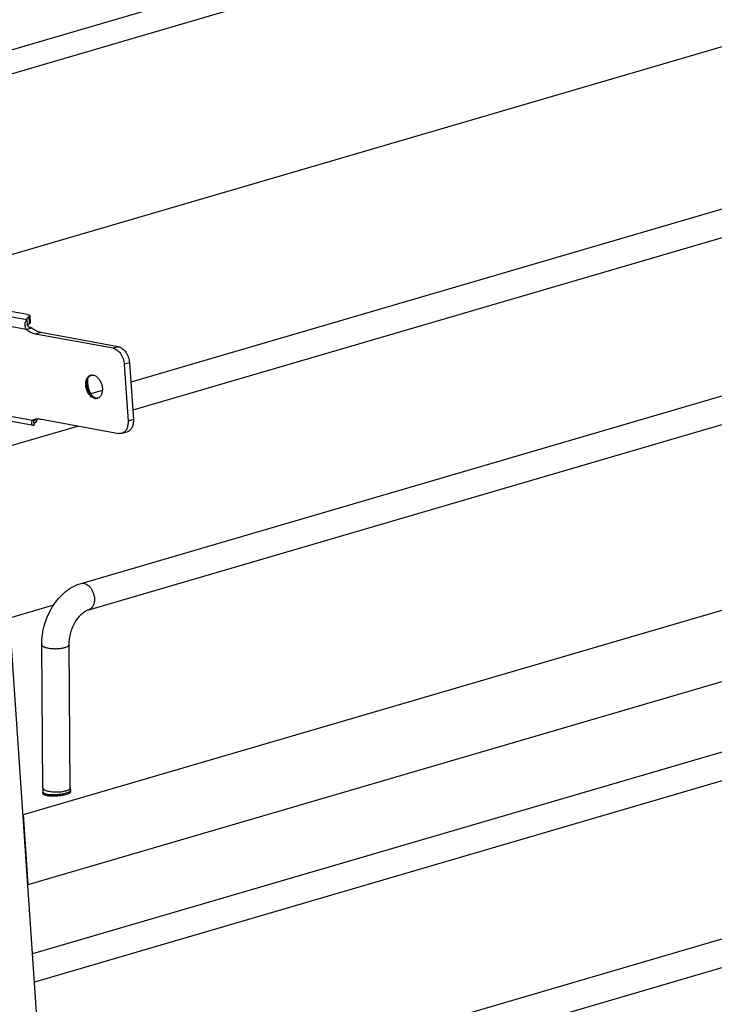
# Model space of a CAD drawing. Units: inches. Extents: x 0 to 17, y 0 to 11.
# Drawn here: x 3.4 to 4.5, y 6 to 7.6 of the extents above; entities that cross this region are included whole.
import ezdxf

# ---------------------------------------------------------------- set-up
doc = ezdxf.new("R2010")
doc.units = ezdxf.units.IN
doc.header["$LTSCALE"] = 0.935
doc.header["$MEASUREMENT"] = 0
doc.layers.get('0').update_dxf_attribs({"linetype": 'CONTINUOUS'})
doc.layers.add('02___PRT_ALL_AXES', color=7, linetype='CONTINUOUS')

msp = doc.modelspace()

# ---------------------------------------------------------------- linework, layer by layer
at = {"color": 7, "linetype": 'Continuous'}
for p, q in [((3.1933, 7.4996), (6.217, 8.3848)), ((6.0505, 8.3749), (3.1968, 7.5394)), ((6.1519, 8.0692), (3.2982, 7.2337)), ((5.3734, 7.5751), (3.5367, 7.0373)), ((5.3861, 7.5319), (3.5398, 6.9914)), ((3.4552, 6.7075), (6.016, 7.4573)), ((3.4679, 6.6644), (6.0286, 7.4141)), ((3.3678, 7.1479), (2.9798, 7.219)), ((3.3608, 6.3286), (6.2138, 7.1639)), ((3.3656, 7.1383), (3.3667, 7.1392)), ((3.3667, 7.1392), (3.3665, 7.14)), ((3.3667, 7.1392), (3.3672, 7.1318)), ((3.3711, 7.1462), (3.3719, 7.1345)), ((3.3654, 7.1238), (3.374, 7.1263)), ((3.5077, 7.0929), (3.3808, 7.1162)), ((3.5259, 7.0666), (3.5322, 6.9736)), ((3.3767, 6.9662), (2.9392, 7.0465)), ((3.3686, 6.2142), (6.2216, 7.0495)), ((3.4652, 7.0396), (3.466, 7.0421)), ((3.4729, 7.049), (3.4752, 7.0488)), ((3.4901, 7.0237), (3.4713, 7.0182)), ((3.4744, 7.0136), (3.4724, 7.0153)), ((3.4761, 7.0125), (3.4744, 7.0136)), ((3.4782, 7.0116), (3.4761, 7.0125)), ((3.4797, 7.0112), (3.4782, 7.0116)), ((3.4813, 7.0106), (3.479, 7.0105)), ((3.4829, 7.0111), (3.4809, 7.011)), ((3.5518, 3.523), (3.3157, 6.9774)), ((3.3756, 6.9745), (3.3837, 6.9769)), ((3.3784, 6.9666), (3.378, 6.9732)), ((3.3829, 6.9736), (3.3827, 6.9765)), ((3.3903, 6.9766), (3.5172, 6.9533)), ((3.4513, 6.9654), (3.3192, 6.9268)), ((3.5224, 6.9536), (3.531, 6.9561)), ((5.4331, 6.7027), (3.3756, 6.1004)), ((3.4102, 6.672), (3.338, 6.6508)), ((5.4457, 6.6595), (3.3788, 6.0544)), ((3.3926, 6.3724), (3.3909, 6.6071)), ((3.4376, 6.3727), (3.4359, 6.6074)), ((3.5148, 5.8352), (6.0756, 6.5849)), ((3.5275, 5.792), (6.0882, 6.5417)), ((3.3931, 6.3623), (3.3929, 6.3655)), ((3.438, 6.3654), (3.4378, 6.3686)), ((3.36, 6.3287), (3.3608, 6.3286)), ((3.3686, 6.2142), (3.3608, 6.3286)), ((3.3679, 6.2143), (3.3686, 6.2142))]:
    msp.add_line(p, q, dxfattribs=at)
at = {"color": 9, "linetype": 'Continuous'}
for p, q in [((3.3667, 7.1392), (2.9308, 7.2191)), ((3.3654, 7.1238), (2.921, 7.2053)), ((3.371, 7.1333), (3.3702, 7.145)), ((3.3894, 7.1187), (3.3808, 7.1162)), ((3.5163, 7.0954), (3.5077, 7.0929)), ((3.5345, 7.0691), (3.5259, 7.0666)), ((3.3756, 6.9745), (2.9312, 7.056)), ((3.4797, 7.0112), (3.4778, 7.0106)), ((3.3817, 6.9763), (3.382, 6.9724)), ((3.5409, 6.9761), (3.5322, 6.9736)), ((3.4309, 6.3642), (3.4346, 6.3655)), ((3.4374, 6.3717), (3.4376, 6.3726))]:
    msp.add_line(p, q, dxfattribs=at)
at = {"color": 3, "linetype": 'Continuous'}
for p, q in [((3.3693, 7.132), (3.371, 7.1333)), ((3.374, 7.1263), (3.3723, 7.1266)), ((3.5163, 7.0954), (3.3894, 7.1187)), ((3.5345, 7.0691), (3.5409, 6.9761))]:
    msp.add_line(p, q, dxfattribs=at)
at = {"color": 7, "linetype": 'Continuous'}
for points in [[(3.3678, 7.1298), (3.3676, 7.1302), (3.3674, 7.1306), (3.3673, 7.131), (3.3672, 7.1313), (3.3672, 7.1315), (3.3672, 7.1317), (3.3672, 7.1318)], [(3.3723, 7.1266), (3.372, 7.1267), (3.3713, 7.1269), (3.3707, 7.1271), (3.3701, 7.1274), (3.3696, 7.1278), (3.3691, 7.1281), (3.3687, 7.1286), (3.3684, 7.129), (3.368, 7.1294), (3.3678, 7.1298)], [(3.3779, 6.9729), (3.3779, 6.9729), (3.3779, 6.973), (3.378, 6.9731)], [(3.378, 6.9731), (3.3781, 6.9733), (3.3782, 6.9736), (3.3784, 6.9738), (3.3787, 6.9742), (3.379, 6.9745), (3.3794, 6.9749), (3.3798, 6.9752), (3.3803, 6.9756), (3.3809, 6.9759), (3.3815, 6.9762)], [(3.3815, 6.9762), (3.3821, 6.9764), (3.3823, 6.9765)]]:
    msp.add_lwpolyline(points, dxfattribs=at)
at = {"color": 3, "linetype": 'Continuous'}
for centre, radius, start, end in [((3.4992, 7.0385), 0.0334, 173.7135, 177.2325), ((3.5024, 7.0383), 0.0366, 177.2304, 183.9842)]:
    msp.add_arc(centre, radius, start, end, dxfattribs=at)
at = {"color": 7, "linetype": 'Continuous'}
for centre, radius, start, end in [((3.4734, 7.0404), 0.00862, 99.6907, 106.291), ((3.4735, 7.0401), 0.00886, 93.7743, 99.6645), ((3.4796, 7.0203), 0.00981, 259.5512, 266.5922), ((3.4815, 7.0208), 0.00981, 259.5526, 266.5042), ((3.4796, 7.0191), 0.0086, 281.164, 286.2956), ((3.4796, 7.0191), 0.00861, 286.2983, 288.719), ((3.4796, 7.0191), 0.00867, 288.722, 292.4704), ((3.3858, 6.9549), 0.0222, 106.3546, 117.5035), ((3.3857, 6.9551), 0.0219, 97.9391, 106.3152), ((3.3858, 6.9546), 0.0224, 95.2578, 97.959), ((3.5063, 6.3733), 0.1136, 180.4321, 183.1484), ((3.5083, 6.3734), 0.1156, 183.1453, 183.911), ((3.5056, 6.3733), 0.068, 180.4306, 182.3756), ((3.5078, 6.3733), 0.0701, 182.3761, 183.914)]:
    msp.add_arc(centre, radius, start, end, dxfattribs=at)
at = {"color": 9, "linetype": 'Continuous'}
for centre, radius, start, end in [((3.4357, 6.3727), 0.00197, 356.5315, 0.5163), ((3.4365, 6.3685), 0.00127, 355.1462, 4.0283)]:
    msp.add_arc(centre, radius, start, end, dxfattribs=at)
at = {"color": 7, "linetype": 'Continuous'}
for points, knots in [([(3.3678, 7.1479), (3.3683, 7.1478), (3.3689, 7.1476), (3.3697, 7.1474), (3.3702, 7.1472), (3.3706, 7.1469), (3.3709, 7.1467), (3.3711, 7.1464), (3.3711, 7.1462), (3.3711, 7.1462)], [0, 0, 0, 0, 0.363465, 0.51592, 0.647928, 0.759876, 0.853174, 0.931159, 1, 1, 1, 1]), ([(3.3654, 7.1238), (3.3648, 7.125), (3.3641, 7.127), (3.3636, 7.1296), (3.3635, 7.1316), (3.3636, 7.1336), (3.364, 7.1354), (3.3647, 7.137), (3.3653, 7.1379), (3.3656, 7.1383)], [0, 0, 0, 0, 0.26754, 0.402492, 0.535578, 0.664454, 0.78653, 0.899029, 1, 1, 1, 1]), ([(3.3665, 7.14), (3.3664, 7.1402), (3.3665, 7.1406), (3.3666, 7.1413), (3.3669, 7.1419), (3.3675, 7.1428), (3.3686, 7.1438), (3.3696, 7.1446), (3.3702, 7.145)], [0, 0, 0, 0, 0.093277, 0.19049, 0.295068, 0.40974, 0.676415, 1, 1, 1, 1]), ([(3.3711, 7.1462), (3.3711, 7.1461), (3.3711, 7.146), (3.3711, 7.1457), (3.3708, 7.1453), (3.3704, 7.1451), (3.3702, 7.145)], [0, 0, 0, 0, 0.093507, 0.190945, 0.535788, 1, 1, 1, 1]), ([(3.3808, 7.1162), (3.3794, 7.1164), (3.3768, 7.1171), (3.3728, 7.1188), (3.369, 7.121), (3.3666, 7.1228), (3.3654, 7.1238)], [0, 0, 0, 0, 0.232911, 0.476565, 0.732124, 1, 1, 1, 1]), ([(3.5077, 7.0929), (3.5088, 7.0927), (3.5111, 7.092), (3.5143, 7.09), (3.5173, 7.0873), (3.52, 7.084), (3.5223, 7.0801), (3.5241, 7.0758), (3.5253, 7.0713), (3.5258, 7.0682), (3.5259, 7.0666)], [0, 0, 0, 0, 0.100676, 0.210017, 0.328413, 0.455128, 0.58831, 0.725421, 0.863706, 1, 1, 1, 1]), ([(3.472, 7.0135), (3.471, 7.0142), (3.4693, 7.0159), (3.467, 7.019), (3.4652, 7.0225), (3.4639, 7.0263), (3.463, 7.0303), (3.4628, 7.0342), (3.4631, 7.038), (3.4637, 7.0403), (3.4641, 7.0414)], [0, 0, 0, 0, 0.115827, 0.239641, 0.369215, 0.501699, 0.633937, 0.762801, 0.885515, 1, 1, 1, 1]), ([(3.4641, 7.0414), (3.4644, 7.0423), (3.4652, 7.044), (3.4668, 7.0461), (3.4687, 7.0477), (3.4702, 7.0484), (3.471, 7.0486)], [0, 0, 0, 0, 0.275665, 0.531059, 0.770134, 1, 1, 1, 1]), ([(3.4648, 7.0328), (3.4647, 7.0339), (3.4647, 7.0362), (3.465, 7.0385), (3.4652, 7.0396)], [0, 0, 0, 0, 0.51275, 1, 1, 1, 1]), ([(3.466, 7.0421), (3.4664, 7.0432), (3.4673, 7.0451), (3.4687, 7.0467), (3.4695, 7.0473)], [0, 0, 0, 0, 0.521945, 1, 1, 1, 1]), ([(3.4695, 7.0473), (3.4699, 7.0476), (3.4707, 7.0482), (3.4715, 7.0487), (3.472, 7.0489)], [0, 0, 0, 0, 0.505951, 1, 1, 1, 1]), ([(3.4752, 7.0488), (3.476, 7.0487), (3.4777, 7.0482), (3.48, 7.0469), (3.4822, 7.0451), (3.4842, 7.0429), (3.4861, 7.0403), (3.4876, 7.0374), (3.4888, 7.0343), (3.4897, 7.031), (3.4902, 7.0277), (3.4903, 7.0245), (3.4899, 7.0214), (3.4892, 7.0185), (3.4882, 7.016), (3.4867, 7.0139), (3.485, 7.0122), (3.4836, 7.0114), (3.4829, 7.0111)], [0, 0, 0, 0, 0.052467, 0.108855, 0.169392, 0.233948, 0.301939, 0.372492, 0.444543, 0.516919, 0.588429, 0.657936, 0.724454, 0.787235, 0.845864, 0.900385, 0.95138, 1, 1, 1, 1]), ([(3.4724, 7.0153), (3.4713, 7.0164), (3.4693, 7.0188), (3.467, 7.0231), (3.4654, 7.0278), (3.4649, 7.0311), (3.4648, 7.0328)], [0, 0, 0, 0, 0.235937, 0.486885, 0.744669, 1, 1, 1, 1]), ([(3.4778, 7.0106), (3.4768, 7.0108), (3.4747, 7.0115), (3.4729, 7.0127), (3.472, 7.0135)], [0, 0, 0, 0, 0.477056, 1, 1, 1, 1]), ([(3.3767, 6.9662), (3.3765, 6.9663), (3.3763, 6.9663), (3.3757, 6.9666), (3.3752, 6.9672), (3.3748, 6.9681), (3.3745, 6.9692), (3.3745, 6.9705), (3.3747, 6.9718), (3.375, 6.9732), (3.3754, 6.9741), (3.3756, 6.9745)], [0, 0, 0, 0, 0.045474, 0.090809, 0.185775, 0.292095, 0.41182, 0.544614, 0.688477, 0.841074, 1, 1, 1, 1]), ([(3.382, 6.9724), (3.3815, 6.9721), (3.3807, 6.9715), (3.3793, 6.9703), (3.3786, 6.9693), (3.3784, 6.9685)], [0, 0, 0, 0, 0.310338, 0.577864, 1, 1, 1, 1]), ([(3.382, 6.9724), (3.3821, 6.9725), (3.3822, 6.9726), (3.3824, 6.9727), (3.3826, 6.9729), (3.3828, 6.9732), (3.3829, 6.9734), (3.3829, 6.9735), (3.3829, 6.9736)], [0, 0, 0, 0, 0.169187, 0.323706, 0.529007, 0.705479, 0.859159, 1, 1, 1, 1]), ([(3.3837, 6.9769), (3.3848, 6.977), (3.387, 6.9771), (3.3892, 6.9768), (3.3903, 6.9766)], [0, 0, 0, 0, 0.493787, 1, 1, 1, 1]), ([(3.5322, 6.9736), (3.5323, 6.9724), (3.5323, 6.97), (3.532, 6.9666), (3.5312, 6.9634), (3.5301, 6.9606), (3.5286, 6.9581), (3.5268, 6.956), (3.5247, 6.9545), (3.5232, 6.9538), (3.5224, 6.9536)], [0, 0, 0, 0, 0.14931, 0.292888, 0.429042, 0.557098, 0.677017, 0.78952, 0.896316, 1, 1, 1, 1]), ([(3.3784, 6.9666), (3.3782, 6.9665), (3.3776, 6.9662), (3.377, 6.9662), (3.3767, 6.9662)], [0, 0, 0, 0, 0.538278, 1, 1, 1, 1]), ([(3.5224, 6.9536), (3.5216, 6.9533), (3.5198, 6.953), (3.5181, 6.9532), (3.5172, 6.9533)], [0, 0, 0, 0, 0.492547, 1, 1, 1, 1]), ([(3.3909, 6.6071), (3.3908, 6.618), (3.3932, 6.6346), (3.4007, 6.6553), (3.4083, 6.6698), (3.4178, 6.6828), (3.4289, 6.6937), (3.4414, 6.7023), (3.4505, 6.7062), (3.4552, 6.7075)], [0, 0, 0, 0, 0.258539, 0.389262, 0.518447, 0.644592, 0.76683, 0.885109, 1, 1, 1, 1]), ([(3.4359, 6.6074), (3.4359, 6.6106), (3.4363, 6.6172), (3.4383, 6.6268), (3.4416, 6.6362), (3.446, 6.6449), (3.4512, 6.6523), (3.4568, 6.6581), (3.4624, 6.6622), (3.4661, 6.6639), (3.4679, 6.6644)], [0, 0, 0, 0, 0.138955, 0.283728, 0.429243, 0.570745, 0.703275, 0.821941, 0.921697, 1, 1, 1, 1])]:
    msp.add_open_spline(points, degree=3, knots=knots, dxfattribs=at)
at = {"color": 3, "linetype": 'Continuous'}
for points, knots in [([(3.3677, 7.1301), (3.3678, 7.1304), (3.3683, 7.1311), (3.3689, 7.1317), (3.3693, 7.132)], [0, 0, 0, 0, 0.461125, 1, 1, 1, 1]), ([(3.3719, 7.1345), (3.3719, 7.1345), (3.3719, 7.1344), (3.3718, 7.1341), (3.3716, 7.1337), (3.3712, 7.1335), (3.371, 7.1333)], [0, 0, 0, 0, 0.093507, 0.190945, 0.535788, 1, 1, 1, 1]), ([(3.3894, 7.1187), (3.3881, 7.119), (3.3854, 7.1197), (3.3815, 7.1213), (3.3776, 7.1235), (3.3752, 7.1253), (3.374, 7.1263)], [0, 0, 0, 0, 0.232911, 0.476565, 0.732124, 1, 1, 1, 1]), ([(3.5163, 7.0954), (3.5174, 7.0952), (3.5197, 7.0945), (3.523, 7.0925), (3.526, 7.0898), (3.5286, 7.0865), (3.5309, 7.0826), (3.5327, 7.0783), (3.534, 7.0738), (3.5344, 7.0707), (3.5345, 7.0691)], [0, 0, 0, 0, 0.100676, 0.210017, 0.328413, 0.455128, 0.58831, 0.725421, 0.863706, 1, 1, 1, 1]), ([(3.4659, 7.0358), (3.466, 7.0338), (3.4666, 7.0297), (3.4684, 7.0238), (3.471, 7.0183), (3.4732, 7.015), (3.4744, 7.0135)], [0, 0, 0, 0, 0.252141, 0.507468, 0.758915, 1, 1, 1, 1]), ([(3.5409, 6.9761), (3.5409, 6.9749), (3.541, 6.9726), (3.5406, 6.9691), (3.5399, 6.966), (3.5388, 6.9631), (3.5373, 6.9606), (3.5355, 6.9585), (3.5334, 6.957), (3.5318, 6.9563), (3.531, 6.9561)], [0, 0, 0, 0, 0.14931, 0.292888, 0.429042, 0.557098, 0.677017, 0.78952, 0.896316, 1, 1, 1, 1])]:
    msp.add_open_spline(points, degree=3, knots=knots, dxfattribs=at)
at = {"color": 9, "linetype": 'Continuous'}
for points, knots in [([(3.4552, 6.7075), (3.4564, 6.7079), (3.459, 6.7081), (3.463, 6.7071), (3.4668, 6.7047), (3.4702, 6.7013), (3.4731, 6.697), (3.4754, 6.692), (3.4768, 6.6867), (3.4771, 6.6831), (3.4772, 6.6812)], [0, 0, 0, 0, 0.095997, 0.198771, 0.312535, 0.438155, 0.57373, 0.715672, 0.859593, 1, 1, 1, 1]), ([(3.4772, 6.6812), (3.4772, 6.6793), (3.4768, 6.6754), (3.475, 6.6703), (3.4724, 6.6669), (3.4699, 6.6651), (3.4686, 6.6646), (3.4679, 6.6644)], [0, 0, 0, 0, 0.291159, 0.554003, 0.786354, 0.894556, 1, 1, 1, 1]), ([(3.3909, 6.6071), (3.3909, 6.6068), (3.3911, 6.606), (3.3919, 6.6051), (3.3931, 6.6042), (3.3948, 6.6034), (3.3968, 6.6026), (3.3991, 6.602), (3.4018, 6.6014), (3.4058, 6.6009), (3.411, 6.6005), (3.4174, 6.6006), (3.4235, 6.6013), (3.4273, 6.6021), (3.429, 6.6026)], [0, 0, 0, 0, 0.024803, 0.054246, 0.090998, 0.136027, 0.189238, 0.25012, 0.317725, 0.390862, 0.548298, 0.710413, 0.864987, 1, 1, 1, 1]), ([(3.429, 6.6026), (3.43, 6.6029), (3.4318, 6.6035), (3.4338, 6.6045), (3.4349, 6.6054), (3.4355, 6.606), (3.4358, 6.6067), (3.4359, 6.6072), (3.4359, 6.6074)], [0, 0, 0, 0, 0.3489, 0.629055, 0.742295, 0.839284, 0.923361, 1, 1, 1, 1]), ([(3.3926, 6.3724), (3.3926, 6.3722), (3.3928, 6.3716), (3.3932, 6.3709), (3.3939, 6.3702), (3.3954, 6.3692), (3.3978, 6.3681), (3.3999, 6.3675), (3.4011, 6.3673)], [0, 0, 0, 0, 0.072667, 0.153872, 0.249478, 0.362789, 0.645565, 1, 1, 1, 1]), ([(3.3929, 6.3655), (3.3929, 6.3653), (3.3931, 6.3649), (3.3935, 6.3643), (3.3943, 6.3638), (3.3953, 6.3633), (3.3965, 6.3629), (3.3985, 6.3624), (3.4002, 6.3621), (3.4013, 6.3619)], [0, 0, 0, 0, 0.062795, 0.136619, 0.228164, 0.340623, 0.474771, 0.630119, 1, 1, 1, 1]), ([(3.4011, 6.3673), (3.4035, 6.3667), (3.4085, 6.366), (3.4162, 6.3658), (3.4227, 6.3662), (3.4275, 6.367), (3.4297, 6.3676), (3.4308, 6.3679)], [0, 0, 0, 0, 0.240196, 0.507455, 0.770855, 0.891623, 1, 1, 1, 1]), ([(3.4013, 6.3619), (3.403, 6.3617), (3.4065, 6.3615), (3.412, 6.3615), (3.4178, 6.3618), (3.4216, 6.3623), (3.4235, 6.3626)], [0, 0, 0, 0, 0.225922, 0.478797, 0.742367, 1, 1, 1, 1]), ([(3.4235, 6.3626), (3.4248, 6.3628), (3.4273, 6.3632), (3.4298, 6.3638), (3.4309, 6.3642)], [0, 0, 0, 0, 0.528798, 1, 1, 1, 1]), ([(3.4308, 6.3679), (3.4317, 6.3682), (3.4335, 6.3688), (3.4351, 6.3696), (3.4358, 6.37)], [0, 0, 0, 0, 0.552798, 1, 1, 1, 1]), ([(3.4346, 6.3655), (3.435, 6.3657), (3.4358, 6.3661), (3.4371, 6.367), (3.4377, 6.3678), (3.4378, 6.3684)], [0, 0, 0, 0, 0.344099, 0.621429, 1, 1, 1, 1]), ([(3.4358, 6.37), (3.436, 6.3702), (3.4366, 6.3706), (3.4371, 6.3712), (3.4374, 6.3717)], [0, 0, 0, 0, 0.289683, 1, 1, 1, 1])]:
    msp.add_open_spline(points, degree=3, knots=knots, dxfattribs=at)
at = {"layer": '02___PRT_ALL_AXES', "color": 7, "linetype": 'Continuous'}
msp.add_line((3.3927, 6.3641), (3.3925, 6.3634), dxfattribs=at)
msp.add_arc((3.3952, 6.3644), 0.00299, 225.0209, 227.9574, dxfattribs=at)
for points, knots in [([(3.3925, 6.3634), (3.3926, 6.3632), (3.3927, 6.3628), (3.3929, 6.3625), (3.3931, 6.3623)], [0, 0, 0, 0, 0.464371, 1, 1, 1, 1]), ([(3.3932, 6.3622), (3.3936, 6.3619), (3.3946, 6.3613), (3.3966, 6.3606), (3.3991, 6.3601), (3.4009, 6.3598), (3.4019, 6.3597)], [0, 0, 0, 0, 0.166149, 0.389472, 0.669374, 1, 1, 1, 1]), ([(3.4019, 6.3597), (3.4043, 6.3594), (3.4094, 6.3592), (3.417, 6.3595), (3.4244, 6.3604), (3.4292, 6.3614), (3.4314, 6.3621)], [0, 0, 0, 0, 0.24136, 0.508579, 0.771348, 1, 1, 1, 1]), ([(3.4314, 6.3621), (3.4322, 6.3623), (3.4336, 6.3628), (3.4356, 6.3636), (3.437, 6.3644), (3.4378, 6.3651), (3.4381, 6.3654)], [0, 0, 0, 0, 0.329535, 0.608436, 0.831537, 1, 1, 1, 1]), ([(3.4384, 6.3665), (3.4384, 6.3667), (3.4383, 6.3671), (3.438, 6.3675), (3.4379, 6.3676)], [0, 0, 0, 0, 0.464371, 1, 1, 1, 1]), ([(3.4381, 6.3654), (3.4382, 6.3656), (3.4384, 6.3659), (3.4384, 6.3664), (3.4384, 6.3665)], [0, 0, 0, 0, 0.534874, 1, 1, 1, 1])]:
    msp.add_open_spline(points, degree=3, knots=knots, dxfattribs=at)

doc.saveas('drawing.dxf')
